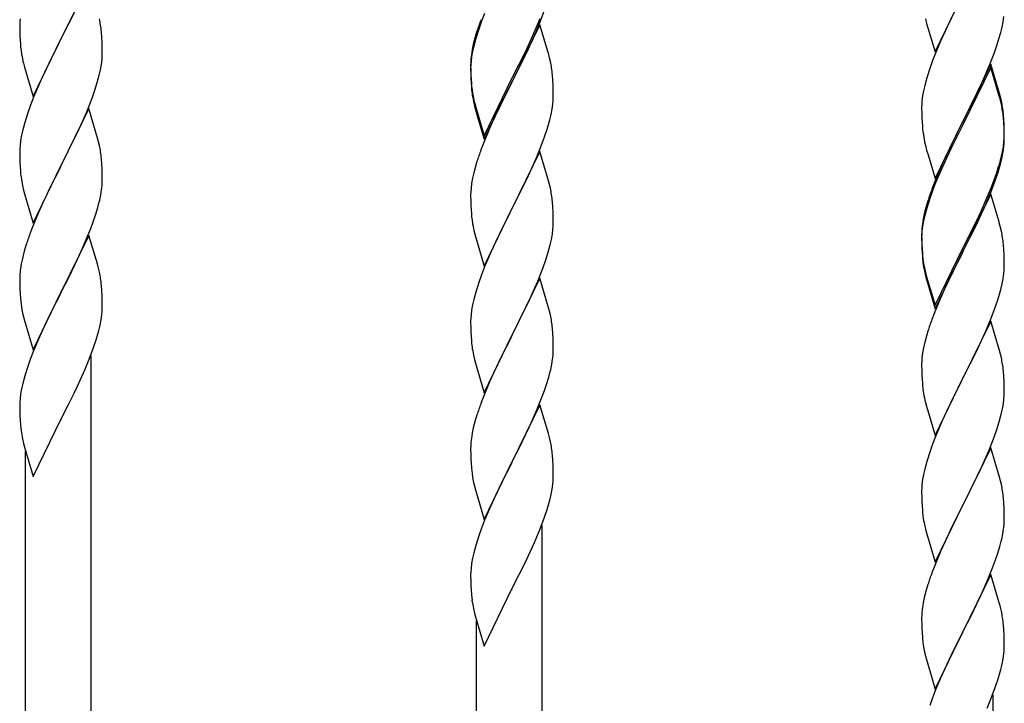
# Model space of a CAD drawing. Units: millimetres. Extents: x 250 to 8280, y 75 to 5795.
# Drawn here: x 5325 to 5581, y 4524 to 4701 of the extents above; entities that cross this region are included whole.
import ezdxf

# ---------------------------------------------------------------- set-up
doc = ezdxf.new("R2010")
doc.units = ezdxf.units.MM
doc.layers.add('YKK_A1', color=4, linetype='Continuous', lineweight=30)

msp = doc.modelspace()

# ---------------------------------------------------------------- linework, layer by layer
at = {"layer": 'YKK_A1', "linetype": 'Continuous', "ltscale": 0.5}
for p, q in [((5343.04, 4710.64), (5335.81, 4695.77)), ((5562.59, 4692.48), (5569.81, 4707.34)), ((5460.12, 4700.26), (5461.25, 4703.3)), ((5567.93, 4703.63), (5565.76, 4699.18)), ((5325.12, 4700.24), (5325.09, 4699.44)), ((5325.18, 4701.07), (5325.12, 4700.24)), ((5337.7, 4699.49), (5339.2, 4702.55)), ((5444.92, 4700.43), (5444.2, 4698.41)), ((5445.71, 4702.46), (5444.92, 4700.43)), ((5458.86, 4698.15), (5460.12, 4701.18)), ((5459.08, 4697.73), (5460.12, 4700.26)), ((5560.07, 4701.09), (5560.39, 4699.89)), ((5579.95, 4698.94), (5580.22, 4700.31)), ((5580.22, 4700.31), (5580.41, 4701.63)), ((5325.09, 4699.44), (5325.11, 4697.58)), ((5325.11, 4697.58), (5325.14, 4696.57)), ((5335.98, 4696.1), (5337.7, 4699.49)), ((5346.42, 4696.23), (5346.31, 4697.64)), ((5443.71, 4697.83), (5443.27, 4696.36)), ((5444.2, 4698.41), (5443.41, 4695.94)), ((5460.04, 4699.53), (5452.81, 4684.67)), ((5457.54, 4695.19), (5458.86, 4698.15)), ((5458.64, 4696.73), (5459.08, 4697.73)), ((5462.17, 4692.37), (5460.04, 4699.53)), ((5560.39, 4699.89), (5562.59, 4692.48)), ((5565.76, 4699.18), (5564.64, 4696.77)), ((5579.62, 4697.53), (5579.95, 4698.94)), ((5325.14, 4696.57), (5325.19, 4695.63)), ((5325.19, 4695.63), (5325.27, 4694.46)), ((5328.59, 4680.91), (5335.81, 4695.77)), ((5335.81, 4695.77), (5335.29, 4694.75)), ((5335.81, 4695.77), (5335.98, 4696.1)), ((5346.48, 4694.98), (5346.42, 4696.23)), ((5443.27, 4696.36), (5442.78, 4694.46)), ((5443.41, 4695.94), (5442.89, 4694.01)), ((5456.2, 4692.36), (5457.54, 4695.19)), ((5457.09, 4693.31), (5458.64, 4696.73)), ((5563.98, 4695.29), (5562.51, 4691.76)), ((5564.64, 4696.77), (5563.98, 4695.29)), ((5578.6, 4694.1), (5579.07, 4695.59)), ((5579.07, 4695.59), (5579.62, 4697.53)), ((5325.44, 4692.87), (5325.58, 4691.88)), ((5335.29, 4694.75), (5332.65, 4689.46)), ((5346.53, 4693.26), (5346.48, 4694.98)), ((5346.53, 4692.11), (5346.53, 4693.26)), ((5442.49, 4693.07), (5442.27, 4691.74)), ((5442.58, 4692.61), (5442.34, 4691.26)), ((5442.78, 4694.46), (5442.49, 4693.07)), ((5442.89, 4694.01), (5442.58, 4692.61)), ((5456.2, 4691.44), (5457.09, 4693.31)), ((5577.89, 4692.09), (5578.6, 4694.1)), ((5346.29, 4689.19), (5346.45, 4690.48)), ((5346.45, 4690.48), (5346.51, 4691.31)), ((5346.51, 4691.31), (5346.53, 4692.11)), ((5442.14, 4690.46), (5442.1, 4689.65)), ((5442.18, 4689.96), (5442.12, 4689.13)), ((5442.34, 4691.26), (5442.18, 4689.96)), ((5452.98, 4685.92), (5456.2, 4692.36)), ((5454.7, 4688.39), (5456.2, 4691.44)), ((5462.24, 4692.13), (5462.17, 4692.37)), ((5462.55, 4690.93), (5462.24, 4692.13)), ((5462.77, 4689.99), (5462.55, 4690.93)), ((5561.92, 4690.24), (5561.2, 4688.22)), ((5562.51, 4691.76), (5561.92, 4690.24)), ((5576.71, 4689.05), (5577.89, 4692.09)), ((5326.07, 4689.52), (5326.32, 4688.56)), ((5326.32, 4688.56), (5328.59, 4680.91)), ((5332.65, 4689.46), (5331.54, 4687.14)), ((5345.74, 4686.44), (5346.05, 4687.83)), ((5346.05, 4687.83), (5346.29, 4689.19)), ((5442.1, 4689.65), (5442.09, 4689.25)), ((5442.09, 4689.25), (5442.11, 4687.39)), ((5442.12, 4689.13), (5442.09, 4688.33)), ((5442.09, 4688.33), (5442.11, 4686.47)), ((5442.11, 4687.39), (5442.14, 4686.38)), ((5452.98, 4685), (5454.7, 4688.39)), ((5561.2, 4688.22), (5560.41, 4685.74)), ((5577.04, 4689.33), (5569.81, 4674.47)), ((5577.04, 4688.42), (5569.81, 4673.56)), ((5575.43, 4686.04), (5576.71, 4689.05)), ((5579.3, 4681.69), (5577.04, 4689.33)), ((5579.24, 4681.02), (5577.04, 4688.42)), ((5331.54, 4687.14), (5330.42, 4684.71)), ((5345.22, 4684.51), (5345.74, 4686.44)), ((5442.11, 4686.47), (5442.14, 4685.46)), ((5442.14, 4686.38), (5442.19, 4685.44)), ((5442.14, 4685.46), (5442.19, 4684.52)), ((5442.19, 4685.44), (5442.27, 4684.28)), ((5445.59, 4670.73), (5452.81, 4685.58)), ((5452.81, 4685.58), (5452.98, 4685.92)), ((5452.81, 4684.67), (5452.98, 4685)), ((5463.42, 4685.12), (5463.31, 4686.53)), ((5463.48, 4683.88), (5463.42, 4685.12)), ((5560.41, 4685.74), (5559.89, 4683.81)), ((5574.32, 4683.6), (5575.43, 4686.04)), ((5330.42, 4684.71), (5328.71, 4680.7)), ((5343.89, 4680.52), (5344.6, 4682.53)), ((5344.6, 4682.53), (5345.22, 4684.51)), ((5442.19, 4684.52), (5442.27, 4683.36)), ((5442.44, 4682.68), (5442.58, 4681.7)), ((5445.59, 4669.81), (5452.81, 4684.67)), ((5452.65, 4684.34), (5449.86, 4678.8)), ((5452.81, 4684.67), (5452.65, 4684.34)), ((5463.53, 4682.15), (5463.48, 4683.88)), ((5559.58, 4682.42), (5559.34, 4681.06)), ((5559.89, 4683.81), (5559.58, 4682.42)), ((5573.65, 4682.17), (5574.32, 4683.6)), ((5328.71, 4680.7), (5327.92, 4678.67)), ((5342.5, 4676.98), (5343.89, 4680.52)), ((5463.51, 4680.2), (5463.53, 4681)), ((5463.53, 4681), (5463.53, 4682.15)), ((5559.18, 4679.77), (5559.12, 4678.94)), ((5559.34, 4681.06), (5559.18, 4679.77)), ((5571.7, 4678.19), (5573.65, 4682.17)), ((5579.43, 4680.29), (5579.24, 4681.02)), ((5579.55, 4680.73), (5579.3, 4681.69)), ((5579.77, 4678.88), (5579.43, 4680.29)), ((5579.77, 4679.79), (5579.55, 4680.73)), ((5327.92, 4678.67), (5327.2, 4676.65)), ((5343.04, 4677.76), (5335.81, 4662.91)), ((5345.3, 4670.12), (5343.04, 4677.76)), ((5442.81, 4679.59), (5443.07, 4678.42)), ((5443.07, 4679.33), (5443.39, 4678.13)), ((5443.07, 4678.42), (5443.32, 4677.46)), ((5443.32, 4677.46), (5443.83, 4675.68)), ((5443.39, 4678.13), (5445.59, 4670.73)), ((5449.86, 4678.8), (5448.31, 4675.55)), ((5462.95, 4676.27), (5463.22, 4677.63)), ((5463.22, 4677.63), (5463.41, 4678.95)), ((5559.12, 4678.94), (5559.09, 4678.14)), ((5559.09, 4678.14), (5559.11, 4676.28)), ((5569.98, 4674.81), (5571.7, 4678.19)), ((5327.2, 4676.65), (5326.41, 4674.17)), ((5341.43, 4674.47), (5342.5, 4676.98)), ((5443.83, 4675.68), (5445.59, 4669.81)), ((5448.31, 4675.55), (5446.98, 4672.61)), ((5462.62, 4674.85), (5462.95, 4676.27)), ((5559.11, 4676.28), (5559.14, 4675.27)), ((5559.14, 4675.27), (5559.19, 4674.33)), ((5569.81, 4674.47), (5569.98, 4674.81)), ((5580.42, 4674.93), (5580.31, 4676.34)), ((5580.42, 4674.01), (5580.31, 4675.42)), ((5580.48, 4673.68), (5580.42, 4674.93)), ((5325.89, 4672.25), (5325.58, 4670.85)), ((5326.41, 4674.17), (5325.89, 4672.25)), ((5340.09, 4671.55), (5341.43, 4674.47)), ((5446.98, 4672.61), (5445.31, 4668.57)), ((5461.25, 4670.43), (5461.92, 4672.42)), ((5559.19, 4674.33), (5559.27, 4673.16)), ((5562.59, 4659.62), (5569.81, 4674.47)), ((5569.47, 4673.8), (5566.2, 4667.25)), ((5569.47, 4672.89), (5566.86, 4667.7)), ((5569.81, 4674.47), (5569.47, 4673.8)), ((5569.81, 4673.56), (5569.47, 4672.89)), ((5580.48, 4672.77), (5580.42, 4674.01)), ((5580.53, 4671.96), (5580.48, 4673.68)), ((5580.53, 4671.04), (5580.48, 4672.77)), ((5325.34, 4669.5), (5325.18, 4668.2)), ((5325.58, 4670.85), (5325.34, 4669.5)), ((5335.98, 4663.24), (5340.09, 4671.55)), ((5345.55, 4669.16), (5345.3, 4670.12)), ((5460.12, 4667.39), (5461.25, 4670.43)), ((5580.45, 4669.18), (5580.51, 4670.01)), ((5580.51, 4670.01), (5580.53, 4670.81)), ((5580.51, 4669.09), (5580.53, 4669.89)), ((5580.53, 4670.81), (5580.53, 4671.96)), ((5580.53, 4669.89), (5580.53, 4671.04)), ((5325.12, 4667.38), (5325.09, 4666.58)), ((5325.18, 4668.2), (5325.12, 4667.38)), ((5345.77, 4668.22), (5345.55, 4669.16)), ((5445.31, 4668.57), (5444.74, 4667.05)), ((5459.08, 4664.86), (5460.12, 4667.39)), ((5559.86, 4669.16), (5560.07, 4668.22)), ((5560.07, 4668.22), (5560.39, 4667.02)), ((5560.39, 4667.02), (5560.75, 4665.75)), ((5566.2, 4667.25), (5565.09, 4664.88)), ((5566.86, 4667.7), (5565.54, 4664.92)), ((5580.05, 4666.54), (5580.29, 4667.89)), ((5580.22, 4666.52), (5580.41, 4667.84)), ((5580.29, 4667.89), (5580.45, 4669.18)), ((5325.09, 4666.58), (5325.11, 4664.71)), ((5325.11, 4664.71), (5325.14, 4663.7)), ((5346.42, 4663.36), (5346.31, 4664.77)), ((5460.04, 4666.66), (5452.81, 4651.8)), ((5458.64, 4663.86), (5459.08, 4664.86)), ((5462.3, 4659.02), (5460.04, 4666.66)), ((5560.75, 4665.75), (5562.59, 4659.62)), ((5565.09, 4664.88), (5563.98, 4662.42)), ((5565.54, 4664.92), (5565.09, 4663.96)), ((5579.62, 4663.74), (5579.95, 4665.16)), ((5579.74, 4665.14), (5580.05, 4666.54)), ((5579.95, 4665.16), (5580.22, 4666.52)), ((5325.14, 4663.7), (5325.19, 4662.76)), ((5325.19, 4662.76), (5325.27, 4661.6)), ((5328.59, 4648.05), (5335.81, 4662.91)), ((5335.47, 4662.24), (5332.86, 4657.04)), ((5335.81, 4662.91), (5335.47, 4662.24)), ((5335.81, 4662.91), (5335.98, 4663.24)), ((5346.48, 4662.11), (5346.42, 4663.36)), ((5346.53, 4660.39), (5346.48, 4662.11)), ((5443.41, 4663.06), (5442.89, 4661.14)), ((5443.71, 4664.05), (5443.41, 4663.06)), ((5457.09, 4660.44), (5458.64, 4663.86)), ((5563.98, 4662.42), (5562.51, 4658.89)), ((5565.09, 4663.96), (5563.98, 4661.5)), ((5578.6, 4661.24), (5579.07, 4662.72)), ((5346.53, 4659.24), (5346.53, 4660.39)), ((5442.58, 4659.74), (5442.34, 4658.39)), ((5442.89, 4661.14), (5442.58, 4659.74)), ((5456.2, 4658.57), (5457.09, 4660.44)), ((5563.98, 4661.5), (5562.71, 4658.48)), ((5577.12, 4657.2), (5578.08, 4659.73)), ((5577.12, 4656.28), (5578.25, 4659.32)), ((5578.08, 4659.73), (5578.6, 4661.24)), ((5578.25, 4659.32), (5578.92, 4661.31)), ((5325.81, 4657.83), (5326.07, 4656.65)), ((5332.86, 4657.04), (5331.76, 4654.74)), ((5346.14, 4655.42), (5346.35, 4656.75)), ((5442.18, 4657.09), (5442.12, 4656.26)), ((5442.34, 4658.39), (5442.18, 4657.09)), ((5454.7, 4655.52), (5456.2, 4658.57)), ((5462.55, 4658.06), (5462.3, 4659.02)), ((5462.77, 4657.12), (5462.55, 4658.06)), ((5562.51, 4658.89), (5561.74, 4656.86)), ((5562.71, 4658.48), (5561.92, 4656.45)), ((5575.86, 4654.17), (5577.12, 4657.2)), ((5326.07, 4656.65), (5326.32, 4655.69)), ((5326.32, 4655.69), (5328.59, 4648.05)), ((5331.76, 4654.74), (5331.09, 4653.31)), ((5442.12, 4656.26), (5442.09, 4655.46)), ((5442.09, 4655.46), (5442.11, 4653.6)), ((5452.98, 4652.13), (5454.7, 4655.52)), ((5561.2, 4654.43), (5560.41, 4651.96)), ((5561.92, 4656.45), (5561.2, 4654.43)), ((5577.04, 4655.55), (5569.81, 4640.69)), ((5574.54, 4651.21), (5575.86, 4654.17)), ((5576.08, 4653.75), (5577.12, 4656.28)), ((5579.17, 4648.39), (5577.04, 4655.55)), ((5331.09, 4653.31), (5329.98, 4650.85)), ((5344.76, 4650.16), (5345.36, 4652.13)), ((5345.36, 4652.13), (5345.74, 4653.57)), ((5442.11, 4653.6), (5442.14, 4652.59)), ((5442.14, 4652.59), (5442.19, 4651.65)), ((5442.19, 4651.65), (5442.27, 4650.49)), ((5445.59, 4636.94), (5452.81, 4651.8)), ((5452.81, 4651.8), (5452.29, 4650.78)), ((5452.81, 4651.8), (5452.98, 4652.13)), ((5463.42, 4652.25), (5463.31, 4653.67)), ((5463.48, 4651.01), (5463.42, 4652.25)), ((5560.27, 4652.38), (5559.78, 4650.48)), ((5560.41, 4651.96), (5559.89, 4650.03)), ((5560.71, 4653.85), (5560.27, 4652.38)), ((5574.09, 4649.33), (5575.64, 4652.75)), ((5575.64, 4652.75), (5576.08, 4653.75)), ((5329.98, 4650.85), (5328.31, 4646.81)), ((5344.25, 4648.66), (5344.76, 4650.16)), ((5452.29, 4650.78), (5449.65, 4645.49)), ((5463.53, 4649.28), (5463.48, 4651.01)), ((5463.53, 4648.14), (5463.53, 4649.28)), ((5559.49, 4649.09), (5559.27, 4647.76)), ((5559.78, 4650.48), (5559.49, 4649.09)), ((5559.89, 4650.03), (5559.58, 4648.63)), ((5573.2, 4648.38), (5574.54, 4651.21)), ((5573.2, 4647.46), (5574.09, 4649.33)), ((5328.31, 4646.81), (5327.74, 4645.29)), ((5342.29, 4643.61), (5343.51, 4646.64)), ((5343.51, 4646.64), (5344.25, 4648.66)), ((5442.44, 4648.9), (5442.58, 4647.91)), ((5463.29, 4645.21), (5463.45, 4646.51)), ((5463.45, 4646.51), (5463.51, 4647.34)), ((5463.51, 4647.34), (5463.53, 4648.14)), ((5559.14, 4646.48), (5559.1, 4645.67)), ((5559.34, 4647.28), (5559.18, 4645.98)), ((5559.58, 4648.63), (5559.34, 4647.28)), ((5569.98, 4641.94), (5573.2, 4648.38)), ((5571.7, 4644.41), (5573.2, 4647.46)), ((5579.24, 4648.15), (5579.17, 4648.39)), ((5579.55, 4646.95), (5579.24, 4648.15)), ((5579.77, 4646.01), (5579.55, 4646.95)), ((5343.04, 4644.9), (5335.81, 4630.04)), ((5345.24, 4637.5), (5343.04, 4644.9)), ((5443.07, 4645.54), (5443.32, 4644.59)), ((5443.32, 4644.59), (5445.59, 4636.94)), ((5449.65, 4645.49), (5448.54, 4643.16)), ((5463.05, 4643.86), (5463.29, 4645.21)), ((5559.1, 4645.67), (5559.09, 4645.27)), ((5559.09, 4645.27), (5559.11, 4643.41)), ((5559.12, 4645.15), (5559.09, 4644.35)), ((5559.09, 4644.35), (5559.11, 4642.49)), ((5559.18, 4645.98), (5559.12, 4645.15)), ((5569.98, 4641.02), (5571.7, 4644.41)), ((5326.71, 4642.29), (5326.27, 4640.82)), ((5340.09, 4638.68), (5341.43, 4641.6)), ((5341.43, 4641.6), (5342.29, 4643.61)), ((5448.54, 4643.16), (5447.42, 4640.74)), ((5462.22, 4640.54), (5462.74, 4642.46)), ((5462.74, 4642.46), (5463.05, 4643.86)), ((5559.11, 4643.41), (5559.14, 4642.4)), ((5559.11, 4642.49), (5559.14, 4641.48)), ((5559.14, 4642.4), (5559.19, 4641.46)), ((5559.14, 4641.48), (5559.19, 4640.54)), ((5559.19, 4641.46), (5559.27, 4640.3)), ((5562.59, 4626.75), (5569.81, 4641.6)), ((5569.81, 4641.6), (5569.98, 4641.94)), ((5580.42, 4641.14), (5580.31, 4642.55)), ((5325.78, 4638.91), (5325.49, 4637.52)), ((5326.27, 4640.82), (5325.78, 4638.91)), ((5447.42, 4640.74), (5445.71, 4636.72)), ((5461.6, 4638.56), (5462.22, 4640.54)), ((5559.19, 4640.54), (5559.27, 4639.38)), ((5562.59, 4625.83), (5569.81, 4640.69)), ((5569.65, 4640.36), (5566.86, 4634.82)), ((5569.81, 4640.69), (5569.65, 4640.36)), ((5569.81, 4640.69), (5569.98, 4641.02)), ((5580.48, 4639.9), (5580.42, 4641.14)), ((5580.53, 4638.17), (5580.48, 4639.9)), ((5325.49, 4637.52), (5325.27, 4636.19)), ((5337.91, 4634.17), (5339.42, 4637.27)), ((5339.42, 4637.27), (5340.09, 4638.68)), ((5345.43, 4636.77), (5345.24, 4637.5)), ((5345.77, 4635.36), (5345.43, 4636.77)), ((5445.71, 4636.72), (5444.92, 4634.69)), ((5459.5, 4633), (5460.89, 4636.55)), ((5460.89, 4636.55), (5461.6, 4638.56)), ((5559.44, 4638.7), (5559.58, 4637.72)), ((5580.51, 4636.22), (5580.53, 4637.02)), ((5580.53, 4637.02), (5580.53, 4638.17)), ((5325.1, 4634.1), (5325.09, 4633.7)), ((5325.09, 4633.7), (5325.11, 4631.84)), ((5325.14, 4634.91), (5325.1, 4634.1)), ((5335.98, 4630.37), (5337.91, 4634.17)), ((5444.92, 4634.69), (5444.2, 4632.68)), ((5460.04, 4633.79), (5452.81, 4618.93)), ((5462.3, 4626.14), (5460.04, 4633.79)), ((5559.81, 4635.61), (5560.07, 4634.44)), ((5560.07, 4635.35), (5560.39, 4634.15)), ((5560.07, 4634.44), (5560.32, 4633.48)), ((5560.39, 4634.15), (5562.59, 4626.75)), ((5566.86, 4634.82), (5565.31, 4631.57)), ((5580.22, 4633.65), (5580.41, 4634.97)), ((5325.11, 4631.84), (5325.14, 4630.83)), ((5346.42, 4630.49), (5346.31, 4631.9)), ((5444.2, 4632.68), (5443.41, 4630.2)), ((5458.43, 4630.5), (5459.5, 4633)), ((5560.32, 4633.48), (5560.83, 4631.7)), ((5560.83, 4631.7), (5562.59, 4625.83)), ((5565.31, 4631.57), (5563.98, 4628.63)), ((5579.62, 4630.87), (5579.95, 4632.29)), ((5579.95, 4632.29), (5580.22, 4633.65)), ((5325.14, 4630.83), (5325.19, 4629.89)), ((5325.19, 4629.89), (5325.29, 4628.45)), ((5328.59, 4615.18), (5335.81, 4630.04)), ((5335.65, 4629.71), (5333.3, 4625.05)), ((5335.81, 4630.04), (5335.65, 4629.71)), ((5335.81, 4630.04), (5335.98, 4630.37)), ((5346.48, 4629.25), (5346.42, 4630.49)), ((5346.53, 4627.52), (5346.48, 4629.25)), ((5443.41, 4630.2), (5442.89, 4628.27)), ((5457.09, 4627.57), (5458.43, 4630.5)), ((5563.98, 4628.63), (5562.31, 4624.59)), ((5325.29, 4628.45), (5325.44, 4627.14)), ((5325.44, 4627.14), (5325.58, 4626.15)), ((5325.58, 4626.15), (5325.76, 4625.19)), ((5346.51, 4625.57), (5346.53, 4626.37)), ((5346.53, 4626.37), (5346.53, 4627.52)), ((5442.58, 4626.88), (5442.34, 4625.52)), ((5442.89, 4628.27), (5442.58, 4626.88)), ((5452.98, 4619.26), (5457.09, 4627.57)), ((5462.55, 4625.19), (5462.3, 4626.14)), ((5577.12, 4623.41), (5578.25, 4626.45)), ((5578.25, 4626.45), (5578.92, 4628.44)), ((5325.76, 4625.19), (5325.86, 4624.72)), ((5325.86, 4624.72), (5326.07, 4623.78)), ((5326.07, 4623.78), (5326.32, 4622.83)), ((5333.3, 4625.05), (5331.54, 4621.4)), ((5346.22, 4623), (5346.41, 4624.32)), ((5442.18, 4624.23), (5442.12, 4623.4)), ((5442.34, 4625.52), (5442.18, 4624.23)), ((5462.77, 4624.25), (5462.55, 4625.19)), ((5562.31, 4624.59), (5561.74, 4623.07)), ((5326.32, 4622.83), (5328.59, 4615.18)), ((5331.54, 4621.4), (5331.09, 4620.44)), ((5345.62, 4620.22), (5345.95, 4621.64)), ((5345.95, 4621.64), (5346.22, 4623)), ((5442.12, 4623.4), (5442.09, 4622.6)), ((5442.09, 4622.6), (5442.11, 4620.74)), ((5577.04, 4622.68), (5569.81, 4607.82)), ((5576.08, 4620.88), (5577.12, 4623.41)), ((5579.3, 4615.04), (5577.04, 4622.68)), ((5331.09, 4620.44), (5329.98, 4617.98)), ((5442.11, 4620.74), (5442.14, 4619.73)), ((5442.14, 4619.73), (5442.19, 4618.79)), ((5442.19, 4618.79), (5442.27, 4617.62)), ((5445.59, 4604.07), (5452.81, 4618.93)), ((5452.81, 4618.93), (5452.47, 4618.26)), ((5452.81, 4618.93), (5452.98, 4619.26)), ((5463.42, 4619.38), (5463.31, 4620.8)), ((5463.48, 4618.14), (5463.42, 4619.38)), ((5560.41, 4619.08), (5559.89, 4617.16)), ((5560.71, 4620.07), (5560.41, 4619.08)), ((5574.09, 4616.46), (5575.64, 4619.88)), ((5575.64, 4619.88), (5576.08, 4620.88)), ((5329.98, 4617.98), (5328.71, 4614.96)), ((5344.25, 4615.79), (5344.92, 4617.79)), ((5452.47, 4618.26), (5449.86, 4613.07)), ((5463.53, 4616.41), (5463.48, 4618.14)), ((5463.53, 4615.27), (5463.53, 4616.41)), ((5559.89, 4617.16), (5559.58, 4615.76)), ((5573.2, 4614.59), (5574.09, 4616.46)), ((5328.71, 4614.96), (5327.92, 4612.93)), ((5343.12, 4612.76), (5344.25, 4615.79)), ((5343.64, 4426.52), (5343.64, 4613.64)), ((5442.81, 4613.85), (5443.07, 4612.68)), ((5559.34, 4614.41), (5559.18, 4613.11)), ((5559.58, 4615.76), (5559.34, 4614.41)), ((5571.7, 4611.54), (5573.2, 4614.59)), ((5579.55, 4614.08), (5579.3, 4615.04)), ((5579.77, 4613.14), (5579.55, 4614.08)), ((5327.2, 4610.91), (5326.41, 4608.43)), ((5327.92, 4612.93), (5327.2, 4610.91)), ((5342.08, 4610.23), (5343.12, 4612.76)), ((5443.07, 4612.68), (5443.32, 4611.72)), ((5443.32, 4611.72), (5445.59, 4604.07)), ((5448.76, 4610.77), (5448.09, 4609.33)), ((5449.86, 4613.07), (5448.76, 4610.77)), ((5463.14, 4611.45), (5463.35, 4612.78)), ((5559.12, 4612.28), (5559.09, 4611.48)), ((5559.09, 4611.48), (5559.11, 4609.62)), ((5559.18, 4613.11), (5559.12, 4612.28)), ((5569.98, 4608.15), (5571.7, 4611.54)), ((5326.41, 4608.43), (5325.89, 4606.51)), ((5340.09, 4605.81), (5341.64, 4609.23)), ((5341.64, 4609.23), (5342.08, 4610.23)), ((5448.09, 4609.33), (5446.98, 4606.87)), ((5461.76, 4606.19), (5462.36, 4608.15)), ((5462.36, 4608.15), (5462.74, 4609.59)), ((5559.11, 4609.62), (5559.14, 4608.61)), ((5559.14, 4608.61), (5559.19, 4607.67)), ((5569.81, 4607.82), (5569.98, 4608.15)), ((5580.42, 4608.27), (5580.31, 4609.69)), ((5580.48, 4607.03), (5580.42, 4608.27)), ((5325.89, 4606.51), (5325.58, 4605.11)), ((5339.2, 4603.94), (5340.09, 4605.81)), ((5446.98, 4606.87), (5445.31, 4602.84)), ((5461.25, 4604.69), (5461.76, 4606.19)), ((5559.19, 4607.67), (5559.27, 4606.51)), ((5562.59, 4592.96), (5569.81, 4607.82)), ((5569.29, 4606.8), (5566.65, 4601.51)), ((5569.81, 4607.82), (5569.29, 4606.8)), ((5580.53, 4605.3), (5580.48, 4607.03)), ((5325.34, 4603.76), (5325.18, 4602.46)), ((5325.58, 4605.11), (5325.34, 4603.76)), ((5337.7, 4600.89), (5339.2, 4603.94)), ((5460.51, 4602.67), (5461.25, 4604.69)), ((5559.44, 4604.92), (5559.58, 4603.93)), ((5580.45, 4602.53), (5580.51, 4603.36)), ((5580.51, 4603.36), (5580.53, 4604.16)), ((5580.53, 4604.16), (5580.53, 4605.3)), ((5325.12, 4601.63), (5325.09, 4600.83)), ((5325.09, 4600.83), (5325.11, 4598.97)), ((5325.18, 4602.46), (5325.12, 4601.63)), ((5335.98, 4597.5), (5337.7, 4600.89)), ((5445.31, 4602.84), (5444.74, 4601.32)), ((5460.04, 4600.92), (5452.81, 4586.07)), ((5459.29, 4599.63), (5460.51, 4602.67)), ((5462.24, 4593.52), (5460.04, 4600.92)), ((5560.07, 4601.56), (5560.32, 4600.61)), ((5560.32, 4600.61), (5562.59, 4592.96)), ((5566.65, 4601.51), (5565.54, 4599.18)), ((5580.05, 4599.88), (5580.29, 4601.23)), ((5580.29, 4601.23), (5580.45, 4602.53)), ((5325.11, 4598.97), (5325.14, 4597.96)), ((5325.14, 4597.96), (5325.19, 4597.02)), ((5443.71, 4598.31), (5443.27, 4596.84)), ((5458.43, 4597.63), (5459.29, 4599.63)), ((5565.54, 4599.18), (5564.42, 4596.76)), ((5579.22, 4596.56), (5579.74, 4598.48)), ((5579.74, 4598.48), (5580.05, 4599.88)), ((5325.19, 4597.02), (5325.29, 4595.58)), ((5325.29, 4595.58), (5325.44, 4594.26)), ((5328.59, 4582.31), (5335.81, 4597.17)), ((5335.81, 4597.17), (5335.65, 4596.84)), ((5335.81, 4597.17), (5335.98, 4597.5)), ((5443.27, 4596.84), (5442.78, 4594.93)), ((5457.09, 4594.71), (5458.43, 4597.63)), ((5564.42, 4596.76), (5562.71, 4592.74)), ((5578.6, 4594.58), (5579.22, 4596.56)), ((5442.49, 4593.55), (5442.27, 4592.21)), ((5442.78, 4594.93), (5442.49, 4593.55)), ((5454.91, 4590.2), (5456.42, 4593.3)), ((5456.42, 4593.3), (5457.09, 4594.71)), ((5462.43, 4592.8), (5462.24, 4593.52)), ((5577.89, 4592.57), (5578.6, 4594.58)), ((5325.81, 4592.09), (5326.07, 4590.91)), ((5326.07, 4590.91), (5326.32, 4589.96)), ((5442.14, 4590.94), (5442.1, 4590.12)), ((5462.77, 4591.38), (5462.43, 4592.8)), ((5561.92, 4590.71), (5561.2, 4588.7)), ((5562.71, 4592.74), (5561.92, 4590.71)), ((5576.5, 4589.02), (5577.89, 4592.57)), ((5326.32, 4589.96), (5328.59, 4582.31)), ((5326.64, 4432.9), (5326.64, 4588.89)), ((5442.1, 4590.12), (5442.09, 4589.73)), ((5442.09, 4589.73), (5442.11, 4587.87)), ((5442.11, 4587.87), (5442.14, 4586.86)), ((5452.98, 4586.4), (5454.91, 4590.2)), ((5463.42, 4586.51), (5463.31, 4587.93)), ((5561.2, 4588.7), (5560.41, 4586.22)), ((5577.04, 4589.81), (5569.81, 4574.95)), ((5575.43, 4586.52), (5576.5, 4589.02)), ((5579.3, 4582.16), (5577.04, 4589.81)), ((5442.14, 4586.86), (5442.19, 4585.92)), ((5442.19, 4585.92), (5442.29, 4584.48)), ((5445.59, 4571.2), (5452.81, 4586.07)), ((5452.65, 4585.74), (5450.3, 4581.08)), ((5452.81, 4586.07), (5452.65, 4585.74)), ((5452.81, 4586.07), (5452.98, 4586.4)), ((5463.48, 4585.27), (5463.42, 4586.51)), ((5463.53, 4583.54), (5463.48, 4585.27)), ((5560.41, 4586.22), (5559.89, 4584.29)), ((5574.09, 4583.59), (5575.43, 4586.52)), ((5442.29, 4584.48), (5442.44, 4583.16)), ((5442.44, 4583.16), (5442.58, 4582.17)), ((5463.53, 4582.4), (5463.53, 4583.54)), ((5559.58, 4582.9), (5559.34, 4581.54)), ((5559.89, 4584.29), (5559.58, 4582.9)), ((5569.98, 4575.28), (5574.09, 4583.59)), ((5442.58, 4582.17), (5442.76, 4581.22)), ((5442.76, 4581.22), (5442.86, 4580.75)), ((5442.86, 4580.75), (5443.07, 4579.81)), ((5450.3, 4581.08), (5448.54, 4577.43)), ((5463.22, 4579.03), (5463.41, 4580.34)), ((5463.51, 4581.6), (5463.53, 4582.4)), ((5559.18, 4580.25), (5559.12, 4579.42)), ((5559.34, 4581.54), (5559.18, 4580.25)), ((5579.55, 4581.21), (5579.3, 4582.16)), ((5579.77, 4580.27), (5579.55, 4581.21)), ((5443.07, 4579.81), (5443.32, 4578.85)), ((5443.32, 4578.85), (5445.59, 4571.2)), ((5462.62, 4576.25), (5462.95, 4577.66)), ((5462.95, 4577.66), (5463.22, 4579.03)), ((5559.12, 4579.42), (5559.09, 4578.62)), ((5559.09, 4578.62), (5559.11, 4576.76)), ((5448.09, 4576.46), (5446.98, 4574)), ((5448.54, 4577.43), (5448.09, 4576.46)), ((5559.11, 4576.76), (5559.14, 4575.75)), ((5559.14, 4575.75), (5559.19, 4574.81)), ((5562.59, 4560.09), (5569.81, 4574.95)), ((5569.81, 4574.95), (5569.47, 4574.28)), ((5569.81, 4574.95), (5569.98, 4575.28)), ((5580.42, 4575.4), (5580.31, 4576.82)), ((5580.48, 4574.16), (5580.42, 4575.4)), ((5446.98, 4574), (5445.71, 4570.98)), ((5461.25, 4571.82), (5461.92, 4573.82)), ((5559.19, 4574.81), (5559.27, 4573.64)), ((5569.47, 4574.28), (5566.86, 4569.09)), ((5580.53, 4572.43), (5580.48, 4574.16)), ((5580.53, 4571.29), (5580.53, 4572.43)), ((5445.71, 4570.98), (5444.92, 4568.95)), ((5460.12, 4568.79), (5461.25, 4571.82)), ((5559.81, 4569.87), (5560.07, 4568.7)), ((5444.92, 4568.95), (5444.2, 4566.94)), ((5459.08, 4566.26), (5460.12, 4568.79)), ((5460.64, 4382.54), (5460.64, 4569.66)), ((5560.07, 4568.7), (5560.32, 4567.74)), ((5560.32, 4567.74), (5562.59, 4560.09)), ((5566.86, 4569.09), (5565.76, 4566.79)), ((5580.14, 4567.47), (5580.35, 4568.8)), ((5444.2, 4566.94), (5443.41, 4564.46)), ((5457.09, 4561.84), (5458.64, 4565.26)), ((5458.64, 4565.26), (5459.08, 4566.26)), ((5565.09, 4565.35), (5563.98, 4562.89)), ((5565.76, 4566.79), (5565.09, 4565.35)), ((5579.36, 4564.17), (5579.74, 4565.61)), ((5442.89, 4562.53), (5442.58, 4561.13)), ((5443.41, 4564.46), (5442.89, 4562.53)), ((5563.98, 4562.89), (5562.31, 4558.86)), ((5578.25, 4560.71), (5578.76, 4562.21)), ((5578.76, 4562.21), (5579.36, 4564.17)), ((5442.34, 4559.78), (5442.18, 4558.49)), ((5442.58, 4561.13), (5442.34, 4559.78)), ((5454.7, 4556.91), (5456.2, 4559.97)), ((5456.2, 4559.97), (5457.09, 4561.84)), ((5577.51, 4558.69), (5578.25, 4560.71)), ((5442.12, 4557.66), (5442.09, 4556.86)), ((5442.18, 4558.49), (5442.12, 4557.66)), ((5562.31, 4558.86), (5561.74, 4557.34)), ((5576.29, 4555.65), (5577.51, 4558.69)), ((5442.09, 4556.86), (5442.11, 4555)), ((5442.11, 4555), (5442.14, 4553.99)), ((5452.98, 4553.52), (5454.7, 4556.91)), ((5577.04, 4556.94), (5569.81, 4542.09)), ((5575.43, 4553.65), (5576.29, 4555.65)), ((5579.24, 4549.54), (5577.04, 4556.94)), ((5442.14, 4553.99), (5442.19, 4553.04)), ((5442.19, 4553.04), (5442.29, 4551.6)), ((5445.59, 4538.33), (5452.81, 4553.19)), ((5452.81, 4553.19), (5452.65, 4552.86)), ((5452.81, 4553.19), (5452.98, 4553.52)), ((5560.27, 4552.86), (5559.78, 4550.95)), ((5560.71, 4554.33), (5560.27, 4552.86)), ((5574.09, 4550.73), (5575.43, 4553.65)), ((5442.29, 4551.6), (5442.44, 4550.29)), ((5559.49, 4549.57), (5559.27, 4548.23)), ((5559.78, 4550.95), (5559.49, 4549.57)), ((5573.42, 4549.32), (5574.09, 4550.73)), ((5579.43, 4548.82), (5579.24, 4549.54)), ((5442.81, 4548.11), (5443.07, 4546.93)), ((5443.07, 4546.93), (5443.32, 4545.98)), ((5559.14, 4546.96), (5559.1, 4546.14)), ((5571.91, 4546.22), (5573.42, 4549.32)), ((5579.77, 4547.4), (5579.43, 4548.82)), ((5443.32, 4545.98), (5445.59, 4538.33)), ((5443.64, 4388.92), (5443.64, 4544.91)), ((5559.1, 4546.14), (5559.09, 4545.75)), ((5559.09, 4545.75), (5559.11, 4543.89)), ((5569.98, 4542.42), (5571.91, 4546.22)), ((5559.11, 4543.89), (5559.14, 4542.88)), ((5559.14, 4542.88), (5559.19, 4541.94)), ((5559.19, 4541.94), (5559.29, 4540.5)), ((5562.59, 4527.22), (5569.81, 4542.09)), ((5569.65, 4541.76), (5567.3, 4537.1)), ((5569.81, 4542.09), (5569.65, 4541.76)), ((5569.81, 4542.09), (5569.98, 4542.42)), ((5580.42, 4542.53), (5580.31, 4543.95)), ((5580.48, 4541.29), (5580.42, 4542.53)), ((5559.29, 4540.5), (5559.44, 4539.18)), ((5559.44, 4539.18), (5559.58, 4538.19)), ((5580.53, 4539.56), (5580.48, 4541.29)), ((5580.53, 4538.42), (5580.53, 4539.56)), ((5559.58, 4538.19), (5559.76, 4537.24)), ((5559.76, 4537.24), (5559.86, 4536.77)), ((5559.86, 4536.77), (5560.07, 4535.83)), ((5567.3, 4537.1), (5565.54, 4533.45)), ((5580.51, 4537.62), (5580.53, 4538.42)), ((5560.07, 4535.83), (5560.32, 4534.87)), ((5560.32, 4534.87), (5562.59, 4527.22)), ((5579.95, 4533.68), (5580.22, 4535.05)), ((5580.22, 4535.05), (5580.41, 4536.36)), ((5565.09, 4532.48), (5563.98, 4530.02)), ((5565.54, 4533.45), (5565.09, 4532.48)), ((5579.62, 4532.27), (5579.95, 4533.68)), ((5563.98, 4530.02), (5562.71, 4527)), ((5578.25, 4527.84), (5578.92, 4529.84)), ((5562.71, 4527), (5561.92, 4524.97)), ((5577.12, 4524.81), (5578.25, 4527.84)), ((5561.92, 4524.97), (5561.2, 4522.96)), ((5576.08, 4522.28), (5577.12, 4524.81)), ((5577.64, 4338.57), (5577.64, 4525.68))]:
    msp.add_line(p, q, dxfattribs=at)
for centre, radius, start, end in [((5304.18, 4692.39), 42.49, 9.5359, 11.8277), ((5519.34, 4673.59), 79.42, 159.9344, 162.2261), ((5301.58, 4692.79), 45, 6.1963, 8.4881), ((5365.1, 4697.92), 39.98, 184.9569, 187.2487), ((5384.95, 4702.95), 60.39, 190.5595, 192.8513), ((5474.08, 4687.85), 32.04, 173.0323, 175.3241), ((5421.31, 4681.28), 42.37, 9.5672, 11.859), ((5418.45, 4681.68), 45.12, 6.176, 8.4678), ((5482.22, 4687.73), 40.1, 184.9379, 187.2297), ((5482.1, 4686.81), 39.98, 184.9569, 187.2487), ((5496.99, 4689.93), 55.16, 188.5086, 190.8003), ((5501.95, 4692.76), 60.39, 190.5595, 192.8513), ((5432.09, 4682.2), 31.49, 354.0716, 356.3633), ((5538.31, 4671.09), 42.37, 9.5672, 11.859), ((5538.31, 4670.17), 42.37, 9.5672, 11.859), ((5535.58, 4671.49), 45, 6.1963, 8.4881), ((5535.45, 4670.57), 45.12, 6.176, 8.4678), ((5401.52, 4691.13), 63.23, 342.7842, 345.076), ((5599.1, 4676.62), 39.98, 184.9569, 187.2487), ((5619.89, 4680.87), 61.16, 188.74, 191.0317), ((5304.31, 4659.52), 42.37, 9.5672, 11.859), ((5519.34, 4639.8), 79.42, 159.9344, 162.2261), ((5549.09, 4671.09), 31.49, 354.0716, 356.3633), ((5301.58, 4659.92), 45, 6.1963, 8.4881), ((5519.04, 4680.55), 62.63, 343.4586, 345.7503), ((5518.52, 4680.03), 63.23, 342.7842, 345.076), ((5365.22, 4665.05), 40.1, 184.9379, 187.2297), ((5379.99, 4668.16), 55.16, 188.5086, 190.8003), ((5316.26, 4659.76), 30.27, 356.7243, 359.016), ((5314.42, 4660.77), 32.18, 352.8335, 355.1252), ((5421.18, 4648.41), 42.49, 9.5359, 11.8277), ((5636.34, 4629.61), 79.42, 159.9344, 162.2261), ((5299.57, 4664.49), 47.45, 346.6856, 348.9773), ((5418.58, 4648.81), 45, 6.1963, 8.4881), ((5482.1, 4653.94), 39.98, 184.9569, 187.2487), ((5501.95, 4658.97), 60.39, 190.5595, 192.8513), ((5591.08, 4643.87), 32.04, 173.0323, 175.3241), ((5402.34, 4618.04), 79.42, 159.9344, 162.2261), ((5538.31, 4637.3), 42.37, 9.5672, 11.859), ((5535.45, 4637.7), 45.12, 6.176, 8.4678), ((5599.22, 4643.75), 40.1, 184.9379, 187.2297), ((5599.1, 4642.83), 39.98, 184.9569, 187.2487), ((5613.99, 4645.95), 55.16, 188.5086, 190.8003), ((5618.95, 4648.78), 60.39, 190.5595, 192.8513), ((5357.08, 4632.3), 32.04, 173.0323, 175.3241), ((5304.31, 4626.65), 42.37, 9.5672, 11.859), ((5301.45, 4627.05), 45.12, 6.176, 8.4678), ((5549.09, 4638.22), 31.49, 354.0716, 356.3633), ((5518.52, 4647.16), 63.23, 342.7842, 345.076), ((5315.09, 4627.57), 31.49, 354.0716, 356.3633), ((5421.31, 4615.54), 42.37, 9.5672, 11.859), ((5418.58, 4615.94), 45, 6.1963, 8.4881), ((5636.34, 4595.82), 79.42, 159.9344, 162.2261), ((5284.52, 4636.51), 63.23, 342.7842, 345.076), ((5482.22, 4621.07), 40.1, 184.9379, 187.2297), ((5496.99, 4624.19), 55.16, 188.5086, 190.8003), ((5431.42, 4616.79), 32.18, 352.8335, 355.1252), ((5433.26, 4615.79), 30.27, 356.7243, 359.016), ((5416.57, 4620.52), 47.45, 346.6856, 348.9773), ((5538.18, 4604.43), 42.49, 9.5359, 11.8277), ((5535.58, 4604.83), 45, 6.1963, 8.4881), ((5599.1, 4609.96), 39.98, 184.9569, 187.2487), ((5618.95, 4614.99), 60.39, 190.5595, 192.8513), ((5519.34, 4574.07), 79.42, 159.9344, 162.2261), ((5380.04, 4602.43), 55.21, 188.4999, 190.7916), ((5474.08, 4588.32), 32.04, 173.0323, 175.3241), ((5421.31, 4582.67), 42.37, 9.5672, 11.859), ((5418.45, 4583.07), 45.12, 6.176, 8.4678), ((5432.09, 4583.59), 31.49, 354.0716, 356.3633), ((5538.31, 4571.56), 42.37, 9.5672, 11.859), ((5535.58, 4571.96), 45, 6.1963, 8.4881), ((5401.52, 4592.53), 63.23, 342.7842, 345.076), ((5599.22, 4577.1), 40.1, 184.9379, 187.2297), ((5613.99, 4580.21), 55.16, 188.5086, 190.8003), ((5548.42, 4572.81), 32.18, 352.8335, 355.1252), ((5550.26, 4571.81), 30.27, 356.7243, 359.016), ((5533.57, 4576.54), 47.45, 346.6856, 348.9773), ((5636.34, 4530.09), 79.42, 159.9344, 162.2261), ((5497.04, 4558.45), 55.21, 188.4999, 190.7916), ((5591.08, 4544.35), 32.04, 173.0323, 175.3241), ((5538.31, 4538.7), 42.37, 9.5672, 11.859), ((5535.45, 4539.09), 45.12, 6.176, 8.4678), ((5549.09, 4539.62), 31.49, 354.0716, 356.3633), ((5518.52, 4548.55), 63.23, 342.7842, 345.076)]:
    msp.add_arc(centre, radius, start, end, dxfattribs=at)

doc.saveas('drawing.dxf')
